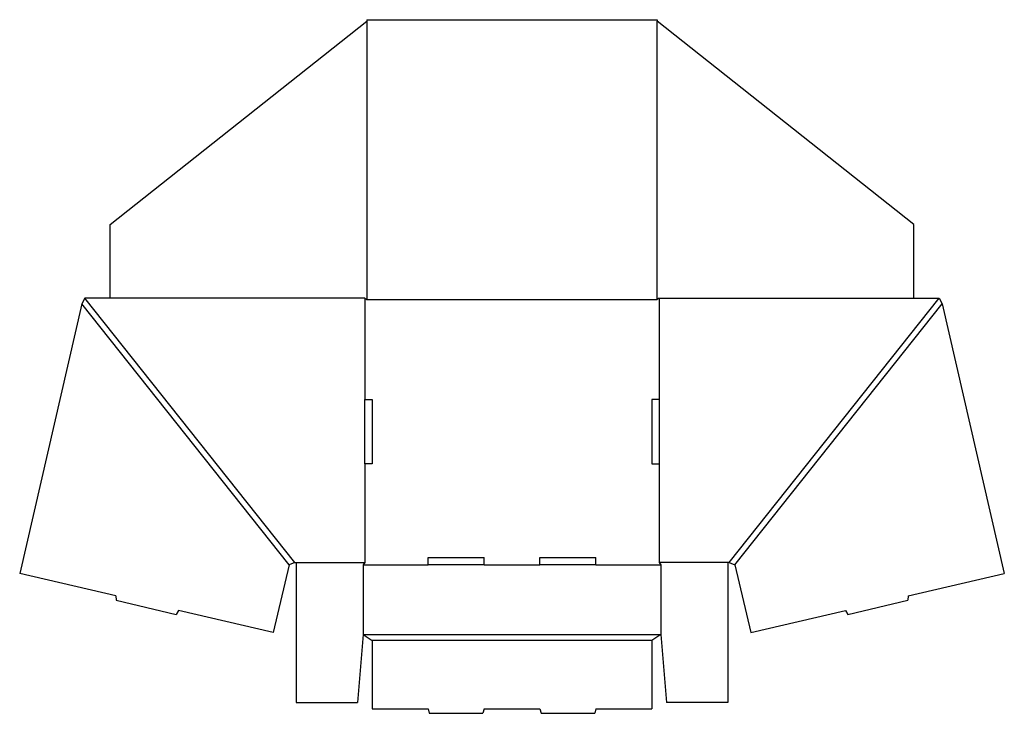
# Model space of a CAD drawing. Extents: x 0.1 to 42.3, y -6 to 23.8.
import ezdxf

# ---------------------------------------------------------------- set-up
doc = ezdxf.new("R2010")
doc.units = 0
doc.header["$MEASUREMENT"] = 0
doc.layers.add('CREASE', color=7, linetype='CONTINUOUS')
doc.layers.add('THRU-CUT', color=7, linetype='CONTINUOUS')

msp = doc.modelspace()

# ---------------------------------------------------------------- linework, layer by layer
at = {"layer": 'CREASE', "color": 3}
for p, q in [((15.018, 23.716), (15.018, 11.779)), ((27.456, 11.779), (27.456, 23.716)), ((11.925, 0.497), (2.925, 11.841)), ((14.925, 11.841), (14.925, 7.482)), ((27.55, 11.841), (27.55, 7.482)), ((30.55, 0.497), (39.55, 11.841)), ((11.69, 0.391), (2.806, 11.588)), ((15.018, 11.779), (27.456, 11.779)), ((30.784, 0.391), (39.668, 11.588)), ((14.925, 4.732), (14.925, 0.497)), ((27.55, 4.732), (27.55, 0.497)), ((11.987, 0.497), (14.925, 0.497)), ((30.487, 0.497), (27.55, 0.497)), ((14.862, 0.404), (17.637, 0.404)), ((20.037, 0.404), (22.437, 0.404)), ((24.837, 0.404), (27.612, 0.404)), ((14.862, -2.596), (27.612, -2.596)), ((27.237, -2.846), (15.237, -2.846))]:
    msp.add_line(p, q, dxfattribs=at)
at = {"layer": 'THRU-CUT', "color": 5}
for p, q in [((4.018, 14.989), (15.018, 23.716)), ((15.018, 23.779), (15.018, 23.716)), ((15.018, 23.779), (27.456, 23.779)), ((27.456, 23.779), (27.456, 23.716)), ((38.456, 14.989), (27.456, 23.716)), ((4.018, 11.841), (4.018, 14.989)), ((38.456, 11.841), (38.456, 14.989)), ((2.925, 11.841), (2.806, 11.588)), ((14.925, 11.841), (2.925, 11.841)), ((14.925, 11.841), (15.018, 11.779)), ((27.55, 11.841), (27.456, 11.779)), ((27.55, 11.841), (39.55, 11.841)), ((39.55, 11.841), (39.668, 11.588)), ((2.806, 11.588), (0.136, 0.032)), ((39.668, 11.588), (42.338, 0.032)), ((14.925, 7.482), (15.237, 7.482)), ((14.925, 4.732), (14.925, 7.482)), ((15.237, 7.482), (15.237, 4.732)), ((27.55, 7.482), (27.237, 7.482)), ((27.237, 7.482), (27.237, 4.732)), ((27.55, 7.482), (27.55, 4.732)), ((15.237, 4.732), (14.925, 4.732)), ((27.237, 4.732), (27.55, 4.732)), ((11.925, 0.497), (11.69, 0.391)), ((11.925, 0.497), (11.987, 0.497)), ((11.987, 0.497), (11.987, -5.503)), ((14.925, 0.497), (14.862, 0.404)), ((17.637, 0.716), (20.037, 0.716)), ((17.637, 0.404), (17.637, 0.716)), ((20.037, 0.404), (20.037, 0.716)), ((22.437, 0.716), (24.837, 0.716)), ((22.437, 0.404), (22.437, 0.716)), ((24.837, 0.404), (24.837, 0.716)), ((27.55, 0.497), (27.612, 0.404)), ((30.55, 0.497), (30.487, 0.497)), ((30.487, 0.497), (30.487, -5.503)), ((30.55, 0.497), (30.784, 0.391)), ((4.259, -0.93), (0.136, 0.032)), ((11.69, 0.391), (11, -2.504)), ((14.862, 0.404), (14.862, -2.596)), ((20.037, 0.404), (17.637, 0.404)), ((24.837, 0.404), (22.437, 0.404)), ((27.612, 0.404), (27.612, -2.596)), ((30.784, 0.391), (31.474, -2.504)), ((38.215, -0.93), (42.338, 0.032)), ((4.259, -0.93), (4.266, -1.124)), ((4.266, -1.124), (6.846, -1.727)), ((35.628, -1.727), (38.209, -1.124)), ((38.215, -0.93), (38.209, -1.124)), ((6.937, -1.556), (6.846, -1.727)), ((11, -2.504), (6.937, -1.556)), ((31.474, -2.504), (35.537, -1.556)), ((35.537, -1.556), (35.628, -1.727)), ((14.862, -2.596), (14.612, -5.503)), ((14.862, -2.596), (15.237, -2.846)), ((15.237, -2.846), (15.237, -5.784)), ((27.612, -2.596), (27.237, -2.846)), ((27.237, -2.846), (27.237, -5.784)), ((27.612, -2.596), (27.862, -5.503)), ((11.987, -5.503), (14.612, -5.503)), ((15.237, -5.784), (17.637, -5.784)), ((17.637, -5.784), (17.687, -5.971)), ((20.037, -5.784), (19.987, -5.971)), ((20.037, -5.784), (22.437, -5.784)), ((22.437, -5.784), (22.487, -5.971)), ((24.837, -5.784), (24.787, -5.971)), ((24.837, -5.784), (27.237, -5.784)), ((30.487, -5.503), (27.862, -5.503)), ((17.687, -5.971), (19.987, -5.971)), ((22.487, -5.971), (24.787, -5.971))]:
    msp.add_line(p, q, dxfattribs=at)

doc.saveas('drawing.dxf')
